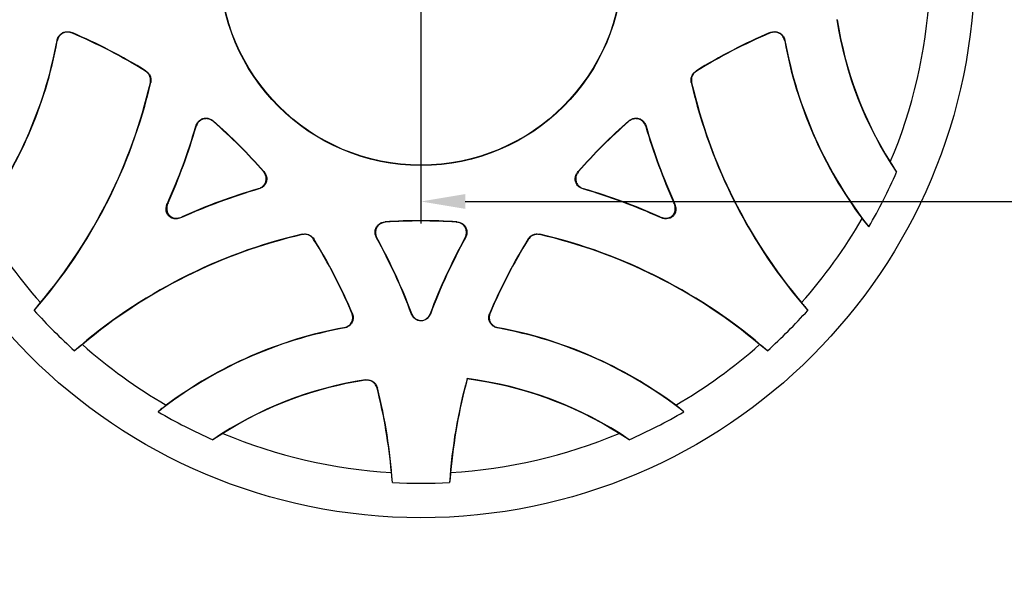
# Model space of a CAD drawing. Units: inches. Extents: x 1 to 8716, y 31 to 8031.
# Drawn here: x 5536 to 5980, y 3641 to 3895 of the extents above; entities that cross this region are included whole.
import ezdxf

# ---------------------------------------------------------------- set-up
doc = ezdxf.new("R2010")
doc.units = ezdxf.units.IN
doc.header["$MEASUREMENT"] = 0
doc.layers.add('Rubber Surfacing', color=10, linetype='Continuous', lineweight=40)
doc.layers.add('SD', color=82, linetype='Continuous', lineweight=40)
doc.styles.get("Standard").update_dxf_attribs({"font": 'arial.ttf'})
doc.dimstyles.new('T50', dxfattribs={"dimtxt": 50, "dimasz": 20, "dimexe": 10, "dimexo": 1, "dimgap": 5, "dimtad": 1, "dimlfac": 0.1, "dimtxsty": 'Standard', "dimcen": 2.5, "dimadec": 0, "dimazin": 0, "dimtfac": 1, "dimtmove": 0, "dimatfit": 3, "dimfxl": 1, "dimarcsym": 0})

# ---------------------------------------------------------------- blocks, each defined once
blk = doc.blocks.new('*D14')
at = {"color": 0, "lineweight": -2, "transparency": 16777216}
for p, q in [((6341.11, 6502.73), (4076.13, 6502.73)), ((4086.13, 6482.73), (4086.13, 2440.2)), ((5716.11, 2420.2), (4076.13, 2420.2))]:
    blk.add_line(p, q, dxfattribs=at)
at = {"color": 0, "transparency": 16777216}
for points in [[(4082.79, 6482.73), (4089.46, 6482.73), (4086.13, 6502.73)], [(4082.79, 2440.2), (4089.46, 2440.2), (4086.13, 2420.2)]]:
    blk.add_solid(points, dxfattribs=at)
at = {"layer": 'Defpoints', "color": 0, "transparency": 16777216}
for p in [(6342.11, 6502.73), (4086.13, 2420.2), (5717.11, 2420.2)]:
    blk.add_point(p, dxfattribs=at)
at = {"color": 0, "lineweight": 13, "transparency": 16777216, "insert": (4030.07, 4461.46), "char_height": 100, "attachment_point": 5, "rotation": 90}
blk.add_mtext('410', dxfattribs=at)
blk = doc.blocks.new('*D11')
at = {"color": 0, "lineweight": -2, "transparency": 16777216}
for p, q in [((5717.11, 3919.11), (5717.11, 3802.85)), ((6967.11, 3919.11), (6967.11, 3802.85)), ((5737.11, 3812.85), (6947.11, 3812.85))]:
    blk.add_line(p, q, dxfattribs=at)
at = {"color": 0, "transparency": 16777216}
for points in [[(5737.11, 3816.19), (5737.11, 3809.52), (5717.11, 3812.85)], [(6947.11, 3816.19), (6947.11, 3809.52), (6967.11, 3812.85)]]:
    blk.add_solid(points, dxfattribs=at)
at = {"layer": 'Defpoints', "color": 0, "transparency": 16777216}
for p in [(5717.11, 3920.11), (6967.11, 3920.11), (6967.11, 3812.85)]:
    blk.add_point(p, dxfattribs=at)
at = {"color": 0, "lineweight": 13, "transparency": 16777216, "insert": (6342.11, 3843.38), "char_height": 50, "attachment_point": 5}
blk.add_mtext('125', dxfattribs=at)

msp = doc.modelspace()

# ---------------------------------------------------------------- linework, layer by layer
at = {"color": 7, "lineweight": 30}
for p, q in [((5559.411, 3889.082), (5559.516, 3888.892)), ((5874.704, 3888.892), (5874.809, 3889.082)), ((5552.887, 3885.316), (5552.784, 3885.5)), ((5881.436, 3885.5), (5881.333, 3885.316)), ((5592.767, 3871.641), (5592.921, 3871.703)), ((5841.299, 3871.703), (5841.453, 3871.641)), ((5595.069, 3866.517), (5594.917, 3866.452)), ((5839.303, 3866.452), (5839.151, 3866.517)), ((5615.572, 3846.66), (5615.501, 3846.896)), ((5623.314, 3849.188), (5623.387, 3848.946)), ((5810.833, 3848.946), (5810.906, 3849.188)), ((5818.719, 3846.896), (5818.647, 3846.66)), ((5929.021, 3830.698), (5931.877, 3826.088)), ((5645.95, 3826.383), (5646.192, 3826.31)), ((5788.028, 3826.31), (5788.27, 3826.383)), ((5643.9, 3818.497), (5643.664, 3818.568)), ((5790.556, 3818.568), (5790.32, 3818.497)), ((5602.617, 3812.003), (5602.882, 3812.265)), ((5831.338, 3812.265), (5831.603, 3812.003)), ((5609.269, 3805.878), (5609.007, 3805.613)), ((5825.213, 3805.613), (5824.951, 3805.878)), ((5700.933, 3803.635), (5701.156, 3803.516)), ((5733.064, 3803.516), (5733.287, 3803.635)), ((5663.456, 3797.913), (5663.521, 3798.065)), ((5770.699, 3798.065), (5770.764, 3797.913)), ((5668.707, 3795.917), (5668.645, 3795.763)), ((5697.246, 3796.374), (5697.029, 3796.49)), ((5737.191, 3796.49), (5736.974, 3796.374)), ((5765.575, 3795.763), (5765.513, 3795.917)), ((5542.463, 3763.701), (5545.292, 3767.206)), ((5685.896, 3762.512), (5686.086, 3762.407)), ((5712.836, 3762.055), (5712.929, 3762.188)), ((5721.291, 3762.188), (5721.384, 3762.055)), ((5748.134, 3762.407), (5748.324, 3762.512)), ((5717.11, 3759.064), (5717.11, 3758.925)), ((5682.504, 3755.78), (5682.32, 3755.883)), ((5751.9, 3755.883), (5751.716, 3755.78)), ((5873.515, 3745.459), (5870.01, 3748.288)), ((5691.897, 3732.144), (5692, 3732.295)), ((5738.019, 3732.743), (5737.92, 3732.89)), ((5697.404, 3728.711), (5697.305, 3728.558)), ((5835.808, 3717.931), (5832.115, 3720.923)), ((5627.702, 3708.195), (5623.092, 3705.339)), ((5811.128, 3705.339), (5806.517, 3708.195)), ((5704.211, 3686.017), (5703.733, 3690.495))]:
    msp.add_line(p, q, dxfattribs=at)
for radius in [250, 91, 90.866]:
    msp.add_circle((5717.11, 3920.106), radius, dxfattribs=at)
for centre, radius, start, end in [((5717.11, 3920.106), 230, 337.12461, 356.66579), ((6070.663, 3920.106), 167.634, 188.61475, 214.11475), ((6070.663, 3920.106), 167.5, 188.6575, 212.26095), ((5467.11, 3670.106), 237.634, 58.03291, 67.14396), ((5467.11, 3670.106), 237.5, 58.05648, 67.10288), ((5967.11, 3670.106), 237.634, 112.85604, 121.96709), ((5967.11, 3670.106), 237.5, 112.89712, 121.94352), ((5363.557, 3920.106), 192.366, 321.89941, 349.63633), ((5363.557, 3920.106), 192.5, 323.31417, 349.58786), ((6070.663, 3920.106), 192.5, 190.41214, 216.68583), ((6070.663, 3920.106), 192.366, 190.36367, 218.10059), ((5363.557, 3920.106), 237.634, 318.83917, 346.96709), ((5363.557, 3920.106), 237.5, 319.92489, 346.94352), ((6070.663, 3920.106), 237.634, 193.03291, 221.16083), ((6070.663, 3920.106), 237.5, 193.05648, 220.07511), ((5363.557, 3920.106), 262.366, 335.66757, 343.79716), ((5363.557, 3920.106), 262.5, 335.74356, 343.75217), ((5467.11, 3670.106), 237.634, 41.09654, 48.90346), ((5467.11, 3670.106), 237.5, 41.14821, 48.85179), ((5967.11, 3670.106), 237.634, 131.09654, 138.90346), ((5967.11, 3670.106), 237.5, 131.14821, 138.85179), ((6070.663, 3920.106), 262.5, 196.24783, 204.25644), ((6070.663, 3920.106), 262.366, 196.20284, 204.33243), ((5717.11, 3920.106), 234.444, 329.58253, 336.35774), ((5717.11, 3566.553), 262.366, 106.20284, 114.33243), ((5717.11, 3566.553), 262.5, 106.24783, 114.25644), ((5717.11, 3566.553), 262.366, 65.66757, 73.79716), ((5717.11, 3566.553), 262.5, 65.74356, 73.75217), ((5717.11, 3920.106), 230, 210.00135, 221.66579), ((5717.11, 3566.553), 237.634, 86.09654, 93.90346), ((5717.11, 3566.553), 237.5, 86.14821, 93.85179), ((5717.11, 3920.106), 230, 318.33421, 329.99865), ((5717.11, 3566.553), 237.634, 103.03291, 131.16083), ((5717.11, 3566.553), 237.5, 103.05648, 130.07511), ((5717.11, 3566.553), 237.634, 48.83917, 76.96709), ((5717.11, 3566.553), 237.5, 49.92489, 76.94352), ((5467.11, 3670.106), 237.5, 22.89712, 31.94352), ((5467.11, 3670.106), 237.634, 22.85604, 31.96709), ((5467.11, 3670.106), 262.366, 20.51562, 28.79716), ((5467.11, 3670.106), 262.5, 20.5355, 28.75217), ((5967.11, 3670.106), 262.5, 151.24783, 159.4645), ((5967.11, 3670.106), 262.366, 151.20284, 159.48438), ((5967.11, 3670.106), 237.634, 148.03291, 157.14396), ((5967.11, 3670.106), 237.5, 148.05648, 157.10288), ((5717.11, 3920.106), 234.444, 221.84595, 228.15405), ((5717.11, 3920.106), 234.444, 311.84595, 318.15405), ((5717.11, 3566.553), 192.366, 100.36367, 128.10059), ((5717.11, 3566.553), 192.5, 100.41214, 126.68583), ((5717.11, 3566.553), 192.366, 51.89941, 79.63633), ((5717.11, 3566.553), 192.5, 53.31417, 79.58786), ((5717.11, 3920.106), 230, 228.33421, 239.99865), ((5717.11, 3920.106), 230, 300.00135, 311.66579), ((5717.11, 3566.553), 167.634, 98.61475, 124.11475), ((5717.11, 3566.553), 167.5, 98.6575, 122.26095), ((5967.11, 3670.106), 237.634, 164.68033, 176.16083), ((5967.11, 3670.106), 237.5, 164.70834, 175.07511), ((5717.11, 3566.553), 167.634, 55.88525, 82.86896), ((5717.11, 3566.553), 167.5, 57.73905, 82.82924), ((5467.11, 3670.106), 237.5, 4.92489, 14.24769), ((5467.11, 3670.106), 237.634, 3.83917, 14.27758), ((5717.11, 3920.106), 234.444, 239.58253, 246.35774), ((5717.11, 3920.106), 234.444, 293.64226, 300.41747), ((5717.11, 3920.106), 230, 247.12461, 266.66579), ((5717.11, 3920.106), 230, 273.33421, 292.87539), ((5717.11, 3920.106), 234.444, 266.84595, 273.15405)]:
    msp.add_arc(centre, radius, start, end, dxfattribs=at)
for points, knots in [([(5552.784, 3885.5), (5552.937, 3886.046), (5553.242, 3887.138), (5554.342, 3888.445), (5555.755, 3889.277), (5557.332, 3889.569), (5558.573, 3889.404), (5559.238, 3889.148), (5559.411, 3889.082)], [0, 0, 0, 0, 0.1945421, 0.3895346, 0.5745365, 0.7533003, 0.9355879, 1, 1, 1, 1]), ([(5559.516, 3888.892), (5558.976, 3889.064), (5557.896, 3889.407), (5556.2, 3889.205), (5554.728, 3888.479), (5553.619, 3887.321), (5553.077, 3886.193), (5552.926, 3885.497), (5552.887, 3885.316)], [0, 0, 0, 0, 0.19455892, 0.38955106, 0.5746103, 0.75340577, 0.93567152, 1, 1, 1, 1]), ([(5881.333, 3885.316), (5881.18, 3885.861), (5880.874, 3886.953), (5879.773, 3888.259), (5878.359, 3889.09), (5876.783, 3889.381), (5875.541, 3889.215), (5874.877, 3888.959), (5874.704, 3888.892)], [0, 0, 0, 0, 0.19455746, 0.38955964, 0.57457874, 0.75335615, 0.93566396, 1, 1, 1, 1]), ([(5874.809, 3889.082), (5875.349, 3889.253), (5876.43, 3889.596), (5878.126, 3889.392), (5879.597, 3888.666), (5880.704, 3887.507), (5881.246, 3886.378), (5881.396, 3885.682), (5881.436, 3885.5)], [0, 0, 0, 0, 0.1945511, 0.3895423, 0.574574, 0.7533574, 0.9355925, 1, 1, 1, 1]), ([(5594.917, 3866.452), (5594.989, 3866.995), (5595.135, 3868.082), (5594.65, 3869.672), (5593.81, 3870.891), (5593.071, 3871.423), (5592.767, 3871.641)], [0, 0, 0, 0, 0.2724149, 0.5450933, 0.8128929, 1, 1, 1, 1]), ([(5592.921, 3871.703), (5593.356, 3871.37), (5594.227, 3870.704), (5595.008, 3869.237), (5595.276, 3867.782), (5595.129, 3866.885), (5595.069, 3866.517)], [0, 0, 0, 0, 0.272596, 0.5454345, 0.8134246, 1, 1, 1, 1]), ([(5839.151, 3866.517), (5839.078, 3867.06), (5838.933, 3868.147), (5839.419, 3869.737), (5840.258, 3870.955), (5840.996, 3871.485), (5841.299, 3871.703)], [0, 0, 0, 0, 0.27260526, 0.54545182, 0.81342483, 1, 1, 1, 1]), ([(5841.453, 3871.641), (5841.017, 3871.309), (5840.146, 3870.643), (5839.365, 3869.176), (5839.096, 3867.72), (5839.243, 3866.822), (5839.303, 3866.452)], [0, 0, 0, 0, 0.2724273, 0.5451035, 0.8129013, 1, 1, 1, 1]), ([(5615.501, 3846.896), (5615.715, 3847.442), (5616.143, 3848.536), (5617.404, 3849.76), (5618.92, 3850.434), (5620.496, 3850.527), (5622.032, 3850.132), (5622.879, 3849.508), (5623.314, 3849.188)], [0, 0, 0, 0, 0.1787286, 0.3580349, 0.5236505, 0.6789189, 0.8353347, 1, 1, 1, 1]), ([(5623.387, 3848.946), (5622.913, 3849.291), (5621.962, 3849.981), (5620.24, 3850.331), (5618.599, 3850.081), (5617.222, 3849.308), (5616.143, 3848.147), (5615.766, 3847.164), (5615.572, 3846.66)], [0, 0, 0, 0, 0.1787104, 0.3579882, 0.5236663, 0.6789722, 0.8353246, 1, 1, 1, 1]), ([(5818.647, 3846.66), (5818.433, 3847.207), (5818.005, 3848.301), (5816.742, 3849.523), (5815.226, 3850.196), (5813.65, 3850.288), (5812.114, 3849.891), (5811.267, 3849.266), (5810.833, 3848.946)], [0, 0, 0, 0, 0.17870507, 0.35801098, 0.52361313, 0.67887731, 0.83529561, 1, 1, 1, 1]), ([(5810.906, 3849.188), (5811.381, 3849.532), (5812.332, 3850.222), (5814.055, 3850.57), (5815.695, 3850.318), (5817.071, 3849.545), (5818.15, 3848.382), (5818.526, 3847.4), (5818.719, 3846.896)], [0, 0, 0, 0, 0.1787065, 0.3579867, 0.523674, 0.6789896, 0.8353583, 1, 1, 1, 1]), ([(5643.664, 3818.568), (5644.211, 3818.782), (5645.305, 3819.211), (5646.527, 3820.474), (5647.2, 3821.99), (5647.292, 3823.566), (5646.895, 3825.101), (5646.27, 3825.949), (5645.95, 3826.383)], [0, 0, 0, 0, 0.1787056, 0.3580208, 0.5236235, 0.6788881, 0.8352951, 1, 1, 1, 1]), ([(5646.192, 3826.31), (5646.536, 3825.835), (5647.226, 3824.884), (5647.574, 3823.161), (5647.322, 3821.521), (5646.549, 3820.145), (5645.386, 3819.066), (5644.404, 3818.69), (5643.9, 3818.497)], [0, 0, 0, 0, 0.17870739, 0.35800036, 0.52368847, 0.67899409, 0.8353635, 1, 1, 1, 1]), ([(5790.32, 3818.497), (5789.774, 3818.711), (5788.68, 3819.139), (5787.456, 3820.4), (5786.782, 3821.916), (5786.689, 3823.492), (5787.085, 3825.028), (5787.708, 3825.875), (5788.028, 3826.31)], [0, 0, 0, 0, 0.1787174, 0.3580322, 0.5236477, 0.678916, 0.8353348, 1, 1, 1, 1]), ([(5788.27, 3826.383), (5787.925, 3825.909), (5787.235, 3824.958), (5786.885, 3823.236), (5787.135, 3821.595), (5787.908, 3820.218), (5789.069, 3819.139), (5790.052, 3818.762), (5790.556, 3818.568)], [0, 0, 0, 0, 0.1786956, 0.3579755, 0.5236556, 0.6789573, 0.8353115, 1, 1, 1, 1]), ([(5609.007, 3805.613), (5608.336, 3805.375), (5607.129, 3804.947), (5605.34, 3805.06), (5603.905, 3805.64), (5602.848, 3806.618), (5602.201, 3807.882), (5601.966, 3809.335), (5602.125, 3810.756), (5602.47, 3811.631), (5602.617, 3812.003)], [0, 0, 0, 0, 0.1727283, 0.3109275, 0.4282981, 0.5460283, 0.6554149, 0.7700156, 0.9022281, 1, 1, 1, 1]), ([(5602.882, 3812.265), (5602.646, 3811.596), (5602.22, 3810.39), (5602.336, 3808.603), (5602.918, 3807.168), (5603.898, 3806.111), (5605.164, 3805.466), (5606.619, 3805.232), (5608.034, 3805.392), (5608.904, 3805.734), (5609.269, 3805.878)], [0, 0, 0, 0, 0.1725984, 0.3109607, 0.4285803, 0.5465608, 0.6562502, 0.7711989, 0.90376, 1, 1, 1, 1]), ([(5824.951, 3805.878), (5825.62, 3805.642), (5826.826, 3805.216), (5828.613, 3805.332), (5830.048, 3805.914), (5831.105, 3806.894), (5831.75, 3808.16), (5831.984, 3809.615), (5831.824, 3811.03), (5831.482, 3811.9), (5831.338, 3812.265)], [0, 0, 0, 0, 0.1726066, 0.310968, 0.4285778, 0.5465508, 0.6562526, 0.7712005, 0.9037606, 1, 1, 1, 1]), ([(5831.603, 3812.003), (5831.841, 3811.332), (5832.269, 3810.125), (5832.156, 3808.336), (5831.575, 3806.901), (5830.598, 3805.844), (5829.334, 3805.197), (5827.881, 3804.962), (5826.46, 3805.121), (5825.585, 3805.466), (5825.213, 3805.613)], [0, 0, 0, 0, 0.17273, 0.3109286, 0.4283024, 0.5460254, 0.6554202, 0.7700107, 0.9022226, 1, 1, 1, 1]), ([(5697.029, 3796.49), (5696.794, 3797.028), (5696.323, 3798.104), (5696.35, 3799.861), (5696.945, 3801.41), (5697.994, 3802.59), (5699.359, 3803.396), (5700.399, 3803.554), (5700.933, 3803.635)], [0, 0, 0, 0, 0.1787181, 0.3580291, 0.5236383, 0.6789182, 0.8353334, 1, 1, 1, 1]), ([(5701.156, 3803.516), (5700.576, 3803.424), (5699.416, 3803.24), (5697.951, 3802.27), (5696.968, 3800.933), (5696.54, 3799.413), (5696.598, 3797.829), (5697.026, 3796.867), (5697.246, 3796.374)], [0, 0, 0, 0, 0.1787008, 0.3579859, 0.5236669, 0.6789646, 0.835321, 1, 1, 1, 1]), ([(5736.974, 3796.374), (5737.209, 3796.912), (5737.679, 3797.989), (5737.651, 3799.745), (5737.055, 3801.294), (5736.005, 3802.473), (5734.639, 3803.278), (5733.598, 3803.435), (5733.064, 3803.516)], [0, 0, 0, 0, 0.1787142, 0.3580169, 0.5236166, 0.6788807, 0.8352964, 1, 1, 1, 1]), ([(5733.287, 3803.635), (5733.866, 3803.543), (5735.026, 3803.358), (5736.491, 3802.386), (5737.473, 3801.049), (5737.899, 3799.528), (5737.84, 3797.944), (5737.411, 3796.983), (5737.191, 3796.49)], [0, 0, 0, 0, 0.178703, 0.3579941, 0.5236825, 0.6789879, 0.8353602, 1, 1, 1, 1]), ([(5916.293, 3805.101), (5916.796, 3804.441), (5917.764, 3803.169), (5918.791, 3801.98), (5919.285, 3801.408)], [0, 0, 0, 0, 0.5190325, 1, 1, 1, 1]), ([(5668.645, 3795.763), (5668.313, 3796.199), (5667.647, 3797.07), (5666.18, 3797.851), (5664.724, 3798.12), (5663.826, 3797.973), (5663.456, 3797.913)], [0, 0, 0, 0, 0.2724164, 0.5450967, 0.8128985, 1, 1, 1, 1]), ([(5663.521, 3798.065), (5664.064, 3798.138), (5665.151, 3798.283), (5666.741, 3797.797), (5667.959, 3796.957), (5668.489, 3796.22), (5668.707, 3795.917)], [0, 0, 0, 0, 0.2725902, 0.5454458, 0.8134224, 1, 1, 1, 1]), ([(5765.513, 3795.917), (5765.846, 3796.352), (5766.512, 3797.223), (5767.979, 3798.004), (5769.434, 3798.272), (5770.331, 3798.125), (5770.699, 3798.065)], [0, 0, 0, 0, 0.2726014, 0.5454453, 0.8134209, 1, 1, 1, 1]), ([(5770.764, 3797.913), (5770.221, 3797.985), (5769.134, 3798.131), (5767.544, 3797.646), (5766.325, 3796.806), (5765.793, 3796.067), (5765.575, 3795.763)], [0, 0, 0, 0, 0.2724111, 0.5450814, 0.8128947, 1, 1, 1, 1]), ([(5888.928, 3767.206), (5889.41, 3766.626), (5890.38, 3765.462), (5891.296, 3764.29), (5891.757, 3763.701)], [0, 0, 0, 0, 0.4973524, 1, 1, 1, 1]), ([(5682.32, 3755.883), (5682.865, 3756.036), (5683.957, 3756.342), (5685.263, 3757.443), (5686.094, 3758.857), (5686.385, 3760.433), (5686.219, 3761.675), (5685.963, 3762.339), (5685.896, 3762.512)], [0, 0, 0, 0, 0.1945541, 0.3895529, 0.5745688, 0.7533592, 0.9356521, 1, 1, 1, 1]), ([(5686.086, 3762.407), (5686.257, 3761.867), (5686.6, 3760.786), (5686.396, 3759.09), (5685.67, 3757.619), (5684.511, 3756.512), (5683.382, 3755.97), (5682.686, 3755.82), (5682.504, 3755.78)], [0, 0, 0, 0, 0.1945386, 0.3895307, 0.5745756, 0.7533503, 0.9355922, 1, 1, 1, 1]), ([(5717.11, 3758.925), (5716.649, 3758.986), (5715.646, 3759.119), (5714.28, 3759.909), (5713.316, 3760.968), (5712.968, 3761.757), (5712.836, 3762.055)], [0, 0, 0, 0, 0.2479289, 0.5390784, 0.825374, 1, 1, 1, 1]), ([(5712.929, 3762.188), (5713.169, 3761.696), (5713.649, 3760.711), (5714.933, 3759.654), (5716.154, 3759.168), (5716.898, 3759.087), (5717.11, 3759.064)], [0, 0, 0, 0, 0.2960099, 0.5922724, 0.8836113, 1, 1, 1, 1]), ([(5717.11, 3759.064), (5717.54, 3759.127), (5718.51, 3759.27), (5719.849, 3760.044), (5720.811, 3761.103), (5721.159, 3761.89), (5721.291, 3762.188)], [0, 0, 0, 0, 0.2357645, 0.5318855, 0.8230977, 1, 1, 1, 1]), ([(5721.384, 3762.055), (5721.144, 3761.563), (5720.665, 3760.578), (5719.382, 3759.521), (5718.13, 3759.022), (5717.354, 3758.948), (5717.11, 3758.925)], [0, 0, 0, 0, 0.2910081, 0.5822664, 0.8686684, 1, 1, 1, 1]), ([(5751.716, 3755.78), (5751.17, 3755.933), (5750.078, 3756.238), (5748.771, 3757.338), (5747.939, 3758.751), (5747.647, 3760.328), (5747.812, 3761.569), (5748.067, 3762.234), (5748.134, 3762.407)], [0, 0, 0, 0, 0.1945418, 0.3895445, 0.5745392, 0.7533026, 0.935588, 1, 1, 1, 1]), ([(5748.324, 3762.512), (5748.152, 3761.972), (5747.809, 3760.892), (5748.011, 3759.196), (5748.737, 3757.724), (5749.895, 3756.615), (5751.023, 3756.073), (5751.719, 3755.922), (5751.9, 3755.883)], [0, 0, 0, 0, 0.1945532, 0.3895551, 0.5746119, 0.7533955, 0.9356589, 1, 1, 1, 1]), ([(5564.21, 3748.288), (5563.631, 3747.806), (5562.466, 3746.836), (5561.294, 3745.92), (5560.705, 3745.459)], [0, 0, 0, 0, 0.4973485, 1, 1, 1, 1]), ([(5697.305, 3728.558), (5697.119, 3729.078), (5696.748, 3730.119), (5695.582, 3731.325), (5694.13, 3732.066), (5692.842, 3732.251), (5692.107, 3732.168), (5691.897, 3732.144)], [0, 0, 0, 0, 0.2312155, 0.4627505, 0.6876229, 0.9107194, 1, 1, 1, 1]), ([(5692, 3732.295), (5692.551, 3732.326), (5693.655, 3732.389), (5695.219, 3731.783), (5696.465, 3730.733), (5697.136, 3729.62), (5697.345, 3728.912), (5697.404, 3728.711)], [0, 0, 0, 0, 0.2314046, 0.4631237, 0.6881923, 0.9114931, 1, 1, 1, 1]), ([(5602.105, 3720.923), (5601.445, 3720.42), (5600.173, 3719.452), (5598.984, 3718.425), (5598.412, 3717.931)], [0, 0, 0, 0, 0.5190408, 1, 1, 1, 1]), ([(5730.487, 3690.495), (5730.418, 3689.745), (5730.281, 3688.236), (5730.1, 3686.759), (5730.009, 3686.017)], [0, 0, 0, 0, 0.4973439, 1, 1, 1, 1])]:
    msp.add_open_spline(points, degree=3, knots=knots, dxfattribs=at)
at = {"layer": 'Rubber Surfacing', "color": 1}
msp.add_arc((5717.11, 3920.196), 1000, 111.317813, 308.682187, dxfattribs=at)
at = {"layer": 'SD'}
msp.add_arc((5717.11, 3920.196), 1500, 125.375682, 294.624318, dxfattribs=at)

# ---------------------------------------------------------------- dimensions: what is measured, and where the dimension line sits
at = {"lineweight": 13}
dim = msp.add_linear_dim(base=(4086.127, 2420.196), p1=(6342.11, 6502.728), p2=(5717.11, 2420.196), angle=90, text='410', dimstyle='T50', override={"dimtxt": 100}, dxfattribs=at)
dim.commit()
dim.dimension.update_dxf_attribs({"geometry": '*D14', "text_midpoint": (4030.07, 4461.462)})
at = {"color": 7, "lineweight": 13}
dim = msp.add_linear_dim(base=(6967.11, 3812.854), p1=(5717.11, 3920.106), p2=(6967.11, 3920.106), dimstyle='T50', dxfattribs=at)
dim.commit()
dim.dimension.update_dxf_attribs({"geometry": '*D11', "text_midpoint": (6342.11, 3843.383)})

doc.saveas('drawing.dxf')
